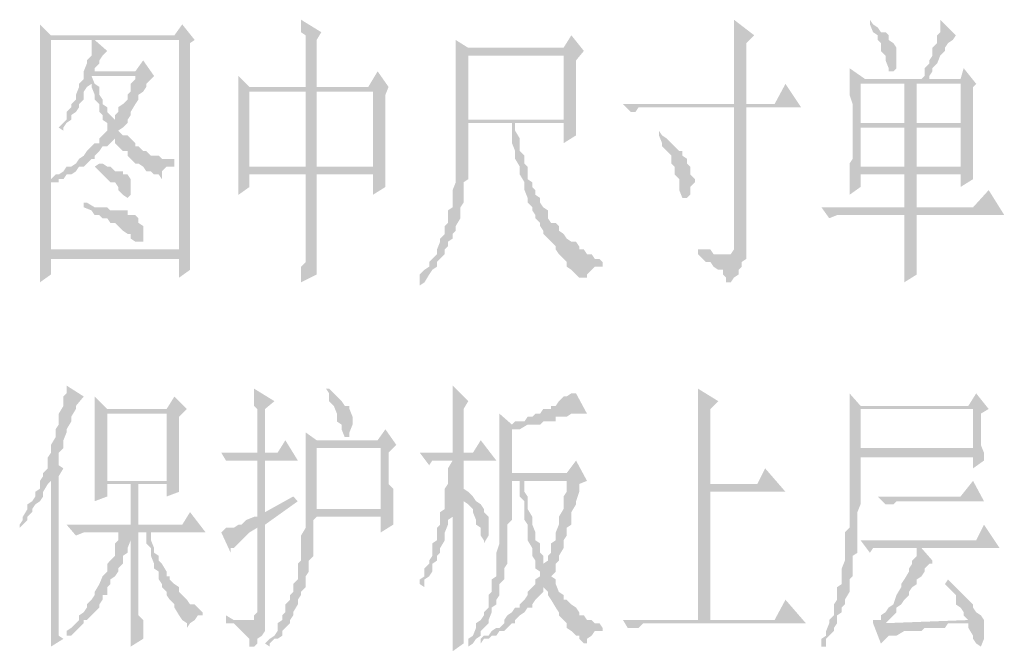
# Model space of a CAD drawing. Extents: x 584802 to 590718, y 3113578 to 3115743.
# Drawn here: x 588909 to 588925, y 3113631 to 3113641 of the extents above; entities that cross this region are included whole.
import ezdxf

# ---------------------------------------------------------------- set-up
doc = ezdxf.new("R2010")
doc.units = 0
doc.header["$LTSCALE"] = 0.5
doc.layers.add('PDF2_几何图形', color=7, linetype='CONTINUOUS')
doc.layers.add('PDF2_实体填充', color=7, linetype='CONTINUOUS')

msp = doc.modelspace()

# ---------------------------------------------------------------- hatches: boundary and pattern name
at = {"layer": 'PDF2_几何图形', "linetype": 'Continuous', "transparency": 33554687}
for points in [[(588909.399, 3113640.657), (588909.399, 3113640.607), (588909.399, 3113640.532), (588909.399, 3113640.407), (588911.625, 3113640.407), (588911.625, 3113637.056), (588909.574, 3113637.056), (588909.399, 3113636.981), (588909.399, 3113636.906), (588909.399, 3113636.781), (588909.399, 3113636.731), (588909.399, 3113636.656), (588909.399, 3113636.531), (588909.574, 3113636.656), (588909.574, 3113636.906), (588911.625, 3113636.906), (588911.8, 3113636.981), (588911.8, 3113637.056), (588911.8, 3113637.181), (588911.8, 3113637.231), (588911.8, 3113637.356), (588911.8, 3113640.357), (588911.875, 3113640.407), (588909.574, 3113640.482)], [(588913.575, 3113640.732), (588913.575, 3113640.657), (588913.575, 3113640.607), (588913.575, 3113640.532), (588913.65, 3113640.482), (588913.65, 3113640.407), (588913.65, 3113640.282), (588913.65, 3113640.232), (588913.65, 3113640.081), (588913.65, 3113640.031), (588913.65, 3113639.906), (588913.65, 3113639.781), (588913.65, 3113639.656), (588913.825, 3113639.656), (588913.825, 3113640.407), (588913.9, 3113640.532)], [(588920.502, 3113640.732), (588920.502, 3113640.732), (588920.502, 3113640.607), (588920.502, 3113640.532), (588920.502, 3113640.407), (588920.502, 3113640.357), (588920.502, 3113640.232), (588920.502, 3113640.157), (588920.502, 3113639.381), (588920.702, 3113639.381), (588920.702, 3113640.357), (588920.827, 3113640.482)], [(588923.803, 3113640.732), (588923.803, 3113640.732), (588923.803, 3113640.657), (588923.803, 3113640.532), (588923.753, 3113640.482), (588923.753, 3113640.357), (588923.678, 3113640.282), (588923.678, 3113640.157), (588923.628, 3113640.081), (588923.628, 3113640.031), (588923.553, 3113639.956), (588923.553, 3113639.831), (588923.503, 3113639.781), (588922.603, 3113639.781), (588923.628, 3113639.781), (588923.628, 3113639.831), (588923.678, 3113639.906), (588923.678, 3113639.956), (588923.753, 3113640.031), (588923.803, 3113640.157), (588923.878, 3113640.232), (588923.878, 3113640.282), (588923.928, 3113640.357), (588924.003, 3113640.407), (588924.053, 3113640.482)], [(588922.678, 3113640.732), (588922.678, 3113640.657), (588922.728, 3113640.532), (588922.803, 3113640.482), (588922.803, 3113640.407), (588922.853, 3113640.357), (588922.853, 3113640.232), (588922.928, 3113640.157), (588922.928, 3113640.081), (588922.978, 3113639.956), (588922.978, 3113639.906), (588923.053, 3113639.906), (588923.103, 3113639.956), (588923.103, 3113640.031), (588923.103, 3113640.157), (588923.103, 3113640.232), (588923.103, 3113640.282), (588923.053, 3113640.357), (588922.978, 3113640.407), (588922.978, 3113640.482), (588922.928, 3113640.532), (588922.853, 3113640.532), (588922.803, 3113640.607), (588922.728, 3113640.657)], [(588909.399, 3113640.407), (588909.399, 3113640.357), (588909.399, 3113640.232), (588909.399, 3113640.157), (588909.399, 3113640.031), (588909.399, 3113639.956), (588909.399, 3113637.306), (588909.399, 3113637.181), (588909.399, 3113637.106), (588909.399, 3113636.981), (588909.574, 3113637.056), (588909.574, 3113638.131), (588909.649, 3113638.131), (588909.699, 3113638.131), (588909.699, 3113638.181), (588909.574, 3113638.181), (588909.574, 3113640.407), (588910.224, 3113640.407), (588910.274, 3113640.407), (588911.625, 3113640.407)], [(588910.274, 3113640.407), (588910.224, 3113640.407), (588910.224, 3113640.357), (588910.224, 3113640.282), (588910.224, 3113640.157), (588910.149, 3113640.081), (588910.149, 3113640.031), (588910.099, 3113639.906), (588910.274, 3113639.906), (588910.274, 3113639.956), (588910.349, 3113640.031), (588910.349, 3113640.081), (588910.4, 3113640.157), (588910.475, 3113640.232)], [(588917.901, 3113640.482), (588917.776, 3113640.282), (588916.251, 3113640.282), (588916.051, 3113640.282), (588916.051, 3113640.157), (588916.051, 3113640.031), (588916.051, 3113639.906), (588916.051, 3113639.781), (588916.051, 3113639.656), (588916.051, 3113639.581), (588916.051, 3113639.456), (588916.051, 3113639.331), (588916.051, 3113639.256), (588916.051, 3113639.131), (588916.051, 3113639.081), (588917.776, 3113639.081), (588917.776, 3113638.756), (588917.976, 3113638.881), (588917.976, 3113639.006), (588917.976, 3113639.131), (588916.251, 3113639.131), (588916.251, 3113640.157), (588917.776, 3113640.157), (588918.101, 3113640.232)], [(588918.101, 3113640.232), (588917.776, 3113640.157), (588917.776, 3113639.131), (588916.251, 3113639.131), (588917.976, 3113639.131), (588917.976, 3113639.206), (588917.976, 3113639.331), (588917.976, 3113639.381), (588917.976, 3113639.456), (588917.976, 3113639.531), (588917.976, 3113639.656), (588917.976, 3113639.706), (588917.976, 3113639.831), (588917.976, 3113639.906), (588917.976, 3113640.031), (588917.976, 3113640.081)], [(588911.05, 3113640.081), (588910.925, 3113639.906), (588910.274, 3113639.906), (588910.099, 3113639.906), (588910.099, 3113639.781), (588910.224, 3113639.706), (588910.224, 3113639.656), (588910.274, 3113639.531), (588910.274, 3113639.456), (588910.349, 3113639.381), (588910.349, 3113639.256), (588910.4, 3113639.206), (588910.4, 3113639.131), (588910.475, 3113639.081), (588910.475, 3113639.006), (588910.475, 3113638.956), (588910.4, 3113638.881), (588910.349, 3113638.831), (588910.6, 3113638.831), (588910.6, 3113638.756), (588910.65, 3113638.706), (588910.725, 3113638.631), (588910.8, 3113638.631), (588910.8, 3113638.556), (588910.85, 3113638.506), (588910.925, 3113638.431), (588910.975, 3113638.431), (588911.05, 3113638.381), (588911.1, 3113638.306), (588911.175, 3113638.306), (588911.225, 3113638.256), (588911.3, 3113638.256), (588911.35, 3113638.181), (588911.35, 3113638.256), (588911.35, 3113638.306), (588911.425, 3113638.381), (588911.475, 3113638.381), (588911.55, 3113638.381), (588911.55, 3113638.506), (588911.475, 3113638.506), (588911.425, 3113638.506), (588911.35, 3113638.506), (588911.3, 3113638.556), (588911.225, 3113638.556), (588911.175, 3113638.556), (588911.1, 3113638.631), (588911.05, 3113638.631), (588910.975, 3113638.706), (588910.925, 3113638.706), (588910.925, 3113638.756), (588910.85, 3113638.831), (588910.8, 3113638.881), (588910.725, 3113638.881), (588910.65, 3113638.956), (588910.725, 3113639.006), (588910.8, 3113639.081), (588910.6, 3113639.131), (588910.525, 3113639.206), (588910.475, 3113639.256), (588910.475, 3113639.331), (588910.4, 3113639.381), (588910.4, 3113639.456), (588910.349, 3113639.531), (588910.349, 3113639.656), (588910.274, 3113639.706), (588910.224, 3113639.831), (588910.925, 3113639.831), (588911.225, 3113639.831)], [(588914.801, 3113639.906), (588914.651, 3113639.656), (588913.825, 3113639.656), (588913.65, 3113639.656), (588912.75, 3113639.656), (588914.976, 3113639.656)], [(588924.178, 3113639.956), (588924.128, 3113639.781), (588923.628, 3113639.781), (588922.352, 3113639.781), (588922.352, 3113639.706), (588922.352, 3113639.581), (588922.352, 3113639.531), (588922.402, 3113639.381), (588922.402, 3113639.331), (588922.402, 3113639.206), (588922.402, 3113639.131), (588922.402, 3113639.081), (588923.428, 3113639.081), (588922.528, 3113639.081), (588922.528, 3113639.706), (588923.228, 3113639.706), (588924.378, 3113639.706)], [(588922.352, 3113639.956), (588922.352, 3113639.906), (588922.352, 3113639.781), (588923.628, 3113639.781), (588922.603, 3113639.781)], [(588910.099, 3113639.781), (588910.024, 3113639.706), (588910.024, 3113639.656), (588909.974, 3113639.531), (588909.974, 3113639.456), (588909.899, 3113639.381), (588909.899, 3113639.331), (588909.824, 3113639.256), (588909.824, 3113639.131), (588909.774, 3113639.081), (588909.699, 3113639.006), (588909.774, 3113638.956), (588909.774, 3113639.006), (588909.824, 3113639.081), (588909.899, 3113639.131), (588909.899, 3113639.206), (588909.974, 3113639.256), (588910.024, 3113639.331), (588910.024, 3113639.381), (588910.099, 3113639.456), (588910.099, 3113639.581), (588910.149, 3113639.656), (588910.224, 3113639.706)], [(588911.225, 3113639.831), (588910.925, 3113639.831), (588910.925, 3113639.781), (588910.85, 3113639.706), (588910.85, 3113639.581), (588910.8, 3113639.531), (588910.8, 3113639.456), (588910.725, 3113639.381), (588910.65, 3113639.331), (588910.65, 3113639.256), (588910.6, 3113639.206), (588910.6, 3113639.131), (588910.8, 3113639.081), (588910.8, 3113639.131), (588910.85, 3113639.206), (588910.85, 3113639.256), (588910.925, 3113639.381), (588910.975, 3113639.456), (588910.975, 3113639.531), (588911.05, 3113639.581), (588911.1, 3113639.656), (588911.1, 3113639.706)], [(588912.575, 3113639.831), (588912.575, 3113639.781), (588912.575, 3113639.706), (588912.575, 3113639.656), (588913.65, 3113639.581), (588914.726, 3113639.581), (588914.726, 3113638.381), (588913.825, 3113638.381), (588913.65, 3113638.381), (588912.75, 3113638.381), (588912.575, 3113638.306), (588912.575, 3113638.181), (588912.575, 3113638.131), (588912.575, 3113638.056), (588912.575, 3113638.006), (588912.575, 3113637.931), (588912.75, 3113638.056), (588912.75, 3113638.256), (588913.65, 3113638.256), (588914.926, 3113638.306), (588914.926, 3113638.381), (588914.926, 3113638.506), (588914.926, 3113639.531), (588914.976, 3113639.656), (588912.75, 3113639.656)], [(588912.575, 3113639.656), (588912.575, 3113639.531), (588912.575, 3113639.456), (588912.575, 3113639.381), (588912.575, 3113639.256), (588912.575, 3113639.131), (588912.575, 3113639.081), (588912.575, 3113638.956), (588912.575, 3113638.831), (588912.575, 3113638.706), (588912.575, 3113638.631), (588912.575, 3113638.506), (588912.575, 3113638.381), (588912.575, 3113638.306), (588912.75, 3113638.381), (588912.75, 3113639.581), (588913.65, 3113639.581)], [(588913.65, 3113639.581), (588913.65, 3113638.381), (588913.825, 3113638.381), (588913.825, 3113639.581), (588914.726, 3113639.581)], [(588921.327, 3113639.706), (588921.152, 3113639.381), (588920.702, 3113639.381), (588920.502, 3113639.381), (588918.727, 3113639.381), (588918.852, 3113639.256), (588918.927, 3113639.256), (588918.977, 3113639.331), (588919.052, 3113639.331), (588919.177, 3113639.331), (588920.502, 3113639.331), (588920.702, 3113639.331), (588921.577, 3113639.331)], [(588924.378, 3113639.706), (588923.228, 3113639.706), (588924.128, 3113639.706), (588924.128, 3113639.081), (588923.428, 3113639.081), (588922.402, 3113639.081), (588922.402, 3113638.956), (588922.402, 3113638.881), (588922.402, 3113638.756), (588922.402, 3113638.706), (588922.402, 3113638.556), (588922.402, 3113638.506), (588922.352, 3113638.431), (588922.352, 3113638.306), (588923.228, 3113638.256), (588924.128, 3113638.256), (588924.128, 3113638.056), (588924.328, 3113638.181), (588924.328, 3113638.256), (588924.328, 3113638.306), (588922.528, 3113638.381), (588922.528, 3113639.006), (588923.228, 3113639.006), (588923.428, 3113639.006), (588924.128, 3113639.006), (588924.328, 3113639.006), (588924.328, 3113639.131), (588924.328, 3113639.206), (588924.328, 3113639.331), (588924.328, 3113639.456), (588924.328, 3113639.656)], [(588923.228, 3113639.706), (588923.228, 3113639.081), (588922.528, 3113639.081), (588923.428, 3113639.081), (588923.428, 3113639.706), (588924.128, 3113639.706)], [(588920.702, 3113639.331), (588920.502, 3113639.331), (588920.502, 3113637.231), (588920.502, 3113637.181), (588920.502, 3113637.056), (588920.452, 3113636.981), (588920.377, 3113636.981), (588919.927, 3113636.981), (588920.002, 3113636.906), (588920.052, 3113636.856), (588920.127, 3113636.856), (588920.177, 3113636.781), (588920.252, 3113636.731), (588920.327, 3113636.731), (588920.327, 3113636.656), (588920.377, 3113636.606), (588920.377, 3113636.531), (588920.452, 3113636.531), (588920.502, 3113636.606), (588920.577, 3113636.656), (588920.577, 3113636.731), (588920.627, 3113636.781), (588920.627, 3113636.856), (588920.702, 3113636.906), (588920.702, 3113636.981)], [(588916.051, 3113639.081), (588916.051, 3113638.956), (588916.051, 3113638.881), (588916.051, 3113638.831), (588916.051, 3113638.756), (588916.051, 3113638.706), (588916.051, 3113638.556), (588916.051, 3113638.506), (588916.051, 3113638.431), (588916.051, 3113638.381), (588916.051, 3113638.306), (588916.051, 3113638.181), (588916.051, 3113638.131), (588916.001, 3113638.006), (588916.001, 3113637.931), (588916.001, 3113637.806), (588916.001, 3113637.731), (588915.926, 3113637.681), (588915.926, 3113637.556), (588915.926, 3113637.481), (588915.876, 3113637.431), (588915.876, 3113637.356), (588915.876, 3113637.306), (588915.801, 3113637.231), (588915.801, 3113637.181), (588915.751, 3113637.056), (588915.751, 3113636.981), (588915.676, 3113636.906), (588915.626, 3113636.856), (588915.626, 3113636.781), (588915.551, 3113636.731), (588915.476, 3113636.656), (588915.476, 3113636.531), (588915.476, 3113636.481), (588915.551, 3113636.531), (588915.626, 3113636.656), (588915.676, 3113636.731), (588915.751, 3113636.781), (588915.751, 3113636.856), (588915.801, 3113636.906), (588915.876, 3113636.981), (588915.876, 3113637.056), (588915.926, 3113637.106), (588915.926, 3113637.181), (588916.001, 3113637.231), (588916.001, 3113637.306), (588916.051, 3113637.356), (588916.051, 3113637.431), (588916.126, 3113637.556), (588916.126, 3113637.606), (588916.126, 3113637.681), (588916.126, 3113637.731), (588916.176, 3113637.806), (588916.176, 3113637.881), (588916.176, 3113637.931), (588916.176, 3113638.056), (588916.176, 3113638.131), (588916.251, 3113638.181), (588916.251, 3113638.306), (588916.251, 3113638.381), (588916.251, 3113638.506), (588916.251, 3113638.631), (588916.251, 3113638.706), (588916.251, 3113638.831), (588916.251, 3113638.956), (588916.251, 3113639.081), (588916.951, 3113639.081), (588917.001, 3113639.081), (588917.776, 3113639.081)], [(588917.001, 3113639.081), (588916.951, 3113639.081), (588916.951, 3113639.006), (588916.951, 3113638.881), (588916.951, 3113638.831), (588916.951, 3113638.756), (588917.001, 3113638.631), (588917.001, 3113638.556), (588917.001, 3113638.506), (588917.076, 3113638.381), (588917.076, 3113638.306), (588917.076, 3113638.256), (588917.151, 3113638.131), (588917.151, 3113638.056), (588917.151, 3113638.006), (588917.201, 3113637.881), (588917.201, 3113637.806), (588917.276, 3113637.731), (588917.276, 3113637.681), (588917.326, 3113637.606), (588917.326, 3113637.556), (588917.401, 3113637.481), (588917.401, 3113637.431), (588917.451, 3113637.356), (588917.451, 3113637.306), (588917.526, 3113637.231), (588917.576, 3113637.181), (588917.651, 3113637.106), (588917.651, 3113637.056), (588917.701, 3113636.981), (588917.776, 3113636.906), (588917.826, 3113636.856), (588917.826, 3113636.781), (588917.901, 3113636.731), (588917.976, 3113636.656), (588918.026, 3113636.606), (588918.101, 3113636.606), (588918.151, 3113636.606), (588918.151, 3113636.656), (588918.226, 3113636.731), (588918.276, 3113636.781), (588918.351, 3113636.781), (588918.401, 3113636.781), (588918.401, 3113636.856), (588918.351, 3113636.906), (588918.276, 3113636.906), (588918.226, 3113636.981), (588918.151, 3113636.981), (588918.101, 3113637.056), (588918.026, 3113637.056), (588918.026, 3113637.106), (588917.976, 3113637.181), (588917.901, 3113637.181), (588917.826, 3113637.231), (588917.776, 3113637.306), (588917.701, 3113637.356), (588917.701, 3113637.431), (588917.651, 3113637.481), (588917.576, 3113637.481), (588917.526, 3113637.556), (588917.526, 3113637.606), (588917.526, 3113637.681), (588917.451, 3113637.731), (588917.401, 3113637.806), (588917.401, 3113637.881), (588917.326, 3113637.931), (588917.326, 3113638.006), (588917.276, 3113638.056), (588917.276, 3113638.131), (588917.201, 3113638.181), (588917.201, 3113638.306), (588917.201, 3113638.381), (588917.151, 3113638.431), (588917.151, 3113638.556), (588917.076, 3113638.631), (588917.076, 3113638.756), (588917.076, 3113638.831), (588917.001, 3113638.956)], [(588919.302, 3113638.956), (588919.302, 3113638.956), (588919.302, 3113638.881), (588919.352, 3113638.756), (588919.352, 3113638.706), (588919.427, 3113638.631), (588919.502, 3113638.556), (588919.502, 3113638.506), (588919.502, 3113638.431), (588919.552, 3113638.381), (588919.552, 3113638.256), (588919.627, 3113638.181), (588919.627, 3113638.131), (588919.627, 3113638.006), (588919.677, 3113637.881), (588919.752, 3113637.881), (588919.802, 3113637.931), (588919.802, 3113638.056), (588919.877, 3113638.131), (588919.877, 3113638.181), (588919.802, 3113638.256), (588919.802, 3113638.381), (588919.752, 3113638.431), (588919.752, 3113638.506), (588919.677, 3113638.556), (588919.677, 3113638.631), (588919.627, 3113638.631), (588919.552, 3113638.706), (588919.502, 3113638.756), (588919.427, 3113638.831), (588919.352, 3113638.881)], [(588924.328, 3113639.006), (588924.128, 3113639.006), (588924.128, 3113638.381), (588923.428, 3113638.381), (588923.228, 3113638.381), (588922.528, 3113638.381), (588924.328, 3113638.306), (588924.328, 3113638.381), (588924.328, 3113638.431), (588924.328, 3113638.506), (588924.328, 3113638.631), (588924.328, 3113638.706), (588924.328, 3113638.831), (588924.328, 3113638.881)], [(588910.349, 3113638.831), (588910.349, 3113638.756), (588910.274, 3113638.756), (588910.224, 3113638.706), (588910.149, 3113638.631), (588910.099, 3113638.556), (588910.024, 3113638.506), (588909.974, 3113638.431), (588909.899, 3113638.381), (588909.824, 3113638.381), (588909.774, 3113638.306), (588909.699, 3113638.256), (588909.649, 3113638.256), (588909.574, 3113638.181), (588909.699, 3113638.181), (588909.774, 3113638.181), (588909.824, 3113638.256), (588909.899, 3113638.256), (588909.974, 3113638.306), (588910.024, 3113638.381), (588910.099, 3113638.381), (588910.149, 3113638.431), (588910.224, 3113638.506), (588910.274, 3113638.506), (588910.274, 3113638.556), (588910.349, 3113638.631), (588910.4, 3113638.706), (588910.475, 3113638.706), (588910.525, 3113638.756), (588910.6, 3113638.831)], [(588910.349, 3113638.431), (588910.274, 3113638.381), (588910.349, 3113638.306), (588910.4, 3113638.256), (588910.475, 3113638.181), (588910.525, 3113638.131), (588910.6, 3113638.131), (588910.65, 3113638.056), (588910.65, 3113638.006), (588910.725, 3113637.931), (588910.8, 3113637.881), (588910.85, 3113637.931), (588910.85, 3113638.056), (588910.85, 3113638.131), (588910.85, 3113638.181), (588910.8, 3113638.256), (588910.725, 3113638.256), (588910.725, 3113638.306), (588910.65, 3113638.306), (588910.6, 3113638.306), (588910.525, 3113638.381), (588910.475, 3113638.381), (588910.4, 3113638.431)], [(588914.926, 3113638.306), (588913.65, 3113638.256), (588914.726, 3113638.256), (588914.726, 3113637.931), (588914.926, 3113638.056), (588914.926, 3113638.131), (588914.926, 3113638.181)], [(588922.352, 3113638.306), (588922.352, 3113638.256), (588922.352, 3113638.131), (588922.352, 3113638.056), (588922.352, 3113637.931), (588922.528, 3113638.056), (588922.528, 3113638.256), (588923.228, 3113638.256)], [(588913.65, 3113638.256), (588913.65, 3113638.256), (588913.65, 3113638.131), (588913.65, 3113638.006), (588913.65, 3113637.881), (588913.65, 3113637.731), (588913.65, 3113637.606), (588913.65, 3113637.481), (588913.65, 3113637.431), (588913.65, 3113637.306), (588913.65, 3113637.231), (588913.65, 3113637.106), (588913.65, 3113637.056), (588913.65, 3113636.981), (588913.65, 3113636.856), (588913.575, 3113636.781), (588913.575, 3113636.731), (588913.575, 3113636.656), (588913.575, 3113636.606), (588913.575, 3113636.531), (588913.825, 3113636.656), (588913.825, 3113636.731), (588913.825, 3113636.781), (588913.825, 3113636.856), (588913.825, 3113636.906), (588913.825, 3113636.981), (588913.825, 3113637.106), (588913.825, 3113637.181), (588913.825, 3113637.231), (588913.825, 3113637.356), (588913.825, 3113637.481), (588913.825, 3113637.606), (588913.825, 3113637.731), (588913.825, 3113637.881), (588913.825, 3113638.006), (588913.825, 3113638.131), (588913.825, 3113638.256), (588914.726, 3113638.256)], [(588923.228, 3113638.256), (588923.228, 3113637.731), (588923.428, 3113637.731), (588923.428, 3113638.256), (588924.128, 3113638.256)], [(588924.578, 3113638.006), (588924.328, 3113637.731), (588923.428, 3113637.731), (588923.228, 3113637.731), (588921.902, 3113637.731), (588922.027, 3113637.556), (588922.152, 3113637.606), (588923.228, 3113637.606), (588923.428, 3113637.606), (588924.828, 3113637.606)], [(588910.099, 3113637.806), (588910.099, 3113637.731), (588910.224, 3113637.681), (588910.274, 3113637.606), (588910.349, 3113637.606), (588910.4, 3113637.556), (588910.475, 3113637.556), (588910.525, 3113637.481), (588910.6, 3113637.481), (588910.65, 3113637.431), (588910.725, 3113637.356), (588910.8, 3113637.306), (588910.85, 3113637.306), (588910.85, 3113637.231), (588910.925, 3113637.181), (588910.975, 3113637.181), (588911.05, 3113637.181), (588911.05, 3113637.231), (588911.05, 3113637.356), (588911.05, 3113637.431), (588910.975, 3113637.481), (588910.975, 3113637.556), (588910.925, 3113637.606), (588910.85, 3113637.606), (588910.8, 3113637.606), (588910.8, 3113637.681), (588910.725, 3113637.681), (588910.65, 3113637.681), (588910.6, 3113637.681), (588910.525, 3113637.681), (588910.475, 3113637.731), (588910.4, 3113637.731), (588910.349, 3113637.731), (588910.274, 3113637.731), (588910.149, 3113637.806)], [(588923.428, 3113637.606), (588923.228, 3113637.606), (588923.228, 3113637.556), (588923.228, 3113637.481), (588923.228, 3113637.356), (588923.228, 3113637.306), (588923.228, 3113637.231), (588923.228, 3113637.106), (588923.228, 3113637.056), (588923.228, 3113636.906), (588923.228, 3113636.856), (588923.228, 3113636.731), (588923.228, 3113636.606), (588923.228, 3113636.531), (588923.428, 3113636.656), (588923.428, 3113636.731), (588923.428, 3113636.781), (588923.428, 3113636.856), (588923.428, 3113636.906), (588923.428, 3113637.056), (588923.428, 3113637.106), (588923.428, 3113637.231), (588923.428, 3113637.356), (588923.428, 3113637.481)], [(588919.927, 3113637.056), (588919.927, 3113636.981), (588920.377, 3113636.981), (588920.327, 3113636.981), (588920.252, 3113636.981), (588920.177, 3113636.981), (588920.127, 3113637.056), (588920.002, 3113637.056)], [(588911.8, 3113636.981), (588911.625, 3113636.906), (588911.625, 3113636.606), (588911.8, 3113636.731), (588911.8, 3113636.781), (588911.8, 3113636.906)], [(588909.824, 3113634.88), (588909.824, 3113634.88), (588909.824, 3113634.83), (588909.824, 3113634.755), (588909.774, 3113634.705), (588909.774, 3113634.63), (588909.774, 3113634.555), (588909.699, 3113634.43), (588909.699, 3113634.38), (588909.699, 3113634.255), (588909.649, 3113634.18), (588909.649, 3113634.055), (588909.574, 3113633.93), (588909.574, 3113633.805), (588909.524, 3113633.73), (588909.524, 3113633.68), (588909.524, 3113633.555), (588909.449, 3113633.48), (588909.449, 3113633.43), (588909.574, 3113633.355), (588909.574, 3113631.779), (588909.574, 3113631.704), (588909.574, 3113631.654), (588909.574, 3113631.579), (588909.574, 3113631.529), (588909.574, 3113631.379), (588909.574, 3113631.329), (588909.574, 3113631.204), (588909.574, 3113631.129), (588909.574, 3113631.004), (588909.574, 3113630.954), (588909.574, 3113630.829), (588909.574, 3113630.704), (588909.774, 3113630.829), (588909.699, 3113630.879), (588909.699, 3113630.954), (588909.699, 3113631.004), (588909.699, 3113631.129), (588909.699, 3113631.204), (588909.699, 3113631.254), (588909.699, 3113631.379), (588909.699, 3113631.529), (588909.699, 3113631.654), (588909.699, 3113631.779), (588909.699, 3113633.43), (588909.774, 3113633.555), (588909.699, 3113633.605), (588909.699, 3113633.68), (588909.699, 3113633.73), (588909.699, 3113633.805), (588909.774, 3113633.88), (588909.774, 3113633.93), (588909.774, 3113634.005), (588909.824, 3113634.13), (588909.824, 3113634.18), (588909.899, 3113634.305), (588909.899, 3113634.38), (588909.974, 3113634.505), (588909.974, 3113634.555), (588910.099, 3113634.705)], [(588912.825, 3113634.83), (588912.825, 3113634.83), (588912.825, 3113634.755), (588912.825, 3113634.63), (588912.825, 3113634.555), (588912.875, 3113634.505), (588912.875, 3113634.38), (588912.875, 3113634.305), (588912.875, 3113634.18), (588912.875, 3113634.13), (588912.875, 3113634.005), (588912.875, 3113633.93), (588912.875, 3113633.805), (588913, 3113633.805), (588913, 3113634.505), (588913.15, 3113634.63)], [(588914.025, 3113634.83), (588913.975, 3113634.83), (588914.025, 3113634.755), (588914.025, 3113634.63), (588914.1, 3113634.555), (588914.15, 3113634.43), (588914.15, 3113634.38), (588914.15, 3113634.305), (588914.225, 3113634.255), (588914.225, 3113634.18), (588914.275, 3113634.055), (588914.35, 3113634.055), (588914.35, 3113634.13), (588914.4, 3113634.255), (588914.4, 3113634.305), (588914.4, 3113634.38), (588914.35, 3113634.505), (588914.35, 3113634.555), (588914.275, 3113634.555), (588914.225, 3113634.63), (588914.15, 3113634.705), (588914.1, 3113634.755)], [(588916.001, 3113634.88), (588916.001, 3113634.83), (588916.001, 3113634.705), (588916.001, 3113634.63), (588916.001, 3113634.555), (588916.001, 3113634.505), (588916.001, 3113634.38), (588916.001, 3113634.305), (588916.001, 3113634.18), (588916.001, 3113634.13), (588916.001, 3113634.005), (588916.001, 3113633.88), (588916.001, 3113633.805), (588916.176, 3113633.805), (588916.176, 3113634.505), (588916.251, 3113634.63)], [(588919.927, 3113634.83), (588919.927, 3113634.83), (588919.927, 3113634.705), (588919.927, 3113634.63), (588919.927, 3113634.505), (588919.927, 3113634.43), (588919.927, 3113634.305), (588919.927, 3113634.255), (588919.927, 3113634.18), (588919.927, 3113631.129), (588920.127, 3113631.129), (588920.127, 3113633.18), (588921.327, 3113633.18), (588920.127, 3113633.305), (588920.127, 3113634.505), (588920.252, 3113634.63)], [(588910.274, 3113634.705), (588910.274, 3113634.63), (588910.274, 3113634.555), (588910.274, 3113634.43), (588911.425, 3113634.43), (588911.425, 3113633.355), (588910.475, 3113633.355), (588910.274, 3113633.355), (588910.274, 3113633.305), (588910.85, 3113633.305), (588911.425, 3113633.305), (588911.425, 3113633.105), (588911.625, 3113633.18), (588911.625, 3113633.23), (588911.625, 3113633.305), (588911.625, 3113633.355), (588911.625, 3113633.43), (588911.625, 3113633.48), (588911.625, 3113633.555), (588911.625, 3113633.68), (588911.625, 3113633.73), (588911.625, 3113633.88), (588911.625, 3113634.005), (588911.625, 3113634.055), (588911.625, 3113634.255), (588911.625, 3113634.38), (588911.75, 3113634.505), (588910.475, 3113634.505)], [(588917.976, 3113634.755), (588917.901, 3113634.755), (588917.826, 3113634.705), (588917.776, 3113634.705), (588917.701, 3113634.63), (588917.651, 3113634.555), (588917.576, 3113634.555), (588917.576, 3113634.505), (588917.526, 3113634.505), (588917.451, 3113634.505), (588917.401, 3113634.43), (588917.326, 3113634.43), (588917.276, 3113634.38), (588917.201, 3113634.38), (588917.151, 3113634.305), (588917.001, 3113634.305), (588916.951, 3113634.255), (588917.326, 3113634.255), (588917.401, 3113634.255), (588917.451, 3113634.305), (588917.526, 3113634.305), (588917.576, 3113634.305), (588917.651, 3113634.305), (588917.651, 3113634.38), (588917.701, 3113634.38), (588917.776, 3113634.38), (588917.826, 3113634.38), (588917.901, 3113634.43), (588917.976, 3113634.43), (588918.026, 3113634.43), (588918.101, 3113634.43), (588918.151, 3113634.43)], [(588924.378, 3113634.755), (588924.253, 3113634.555), (588922.528, 3113634.555), (588922.352, 3113634.555), (588922.352, 3113634.505), (588922.352, 3113634.38), (588922.352, 3113634.305), (588922.352, 3113634.18), (588922.352, 3113634.13), (588922.352, 3113634.005), (588922.352, 3113633.93), (588922.352, 3113633.805), (588922.528, 3113633.88), (588922.528, 3113634.505), (588924.328, 3113634.505), (588924.578, 3113634.505)], [(588910.274, 3113634.43), (588910.274, 3113634.38), (588910.274, 3113634.255), (588910.274, 3113634.18), (588910.274, 3113634.13), (588910.274, 3113634.005), (588910.274, 3113633.93), (588910.274, 3113633.805), (588910.274, 3113633.73), (588910.274, 3113633.68), (588910.274, 3113633.555), (588910.274, 3113633.48), (588910.274, 3113633.355), (588910.475, 3113633.355), (588910.475, 3113634.43), (588911.425, 3113634.43)], [(588916.751, 3113634.43), (588916.751, 3113634.38), (588916.751, 3113634.305), (588916.751, 3113634.18), (588916.751, 3113634.13), (588916.751, 3113634.055), (588916.751, 3113633.93), (588916.751, 3113633.88), (588916.751, 3113633.73), (588916.751, 3113633.68), (588916.751, 3113633.555), (588916.751, 3113633.48), (588916.751, 3113633.355), (588916.951, 3113633.48), (588916.951, 3113634.18), (588917.001, 3113634.18), (588917.076, 3113634.18), (588917.201, 3113634.255), (588917.276, 3113634.255), (588917.326, 3113634.255), (588916.951, 3113634.255)], [(588924.578, 3113634.505), (588924.328, 3113634.505), (588924.328, 3113633.88), (588922.528, 3113633.88), (588922.352, 3113633.805), (588922.352, 3113633.73), (588922.352, 3113633.68), (588922.352, 3113633.555), (588922.352, 3113633.48), (588922.352, 3113633.355), (588922.352, 3113633.305), (588922.352, 3113633.18), (588922.352, 3113633.105), (588922.352, 3113632.98), (588922.352, 3113632.905), (588922.352, 3113632.855), (588922.352, 3113632.78), (588922.352, 3113632.73), (588922.352, 3113632.605), (588922.277, 3113632.53), (588922.277, 3113632.405), (588922.277, 3113632.355), (588922.277, 3113632.28), (588922.277, 3113632.155), (588922.277, 3113632.08), (588922.227, 3113631.954), (588922.227, 3113631.904), (588922.227, 3113631.779), (588922.227, 3113631.704), (588922.152, 3113631.654), (588922.152, 3113631.529), (588922.152, 3113631.454), (588922.102, 3113631.379), (588922.102, 3113631.254), (588922.102, 3113631.204), (588922.027, 3113631.129), (588922.027, 3113631.079), (588921.977, 3113630.954), (588921.977, 3113630.879), (588921.902, 3113630.829), (588921.902, 3113630.754), (588921.902, 3113630.704), (588921.977, 3113630.704), (588921.977, 3113630.829), (588922.027, 3113630.879), (588922.102, 3113630.954), (588922.102, 3113631.004), (588922.152, 3113631.079), (588922.152, 3113631.204), (588922.227, 3113631.254), (588922.227, 3113631.329), (588922.277, 3113631.379), (588922.277, 3113631.454), (588922.352, 3113631.579), (588922.352, 3113631.654), (588922.352, 3113631.704), (588922.352, 3113631.779), (588922.402, 3113631.829), (588922.402, 3113631.954), (588922.402, 3113632.029), (588922.402, 3113632.155), (588922.478, 3113632.205), (588922.478, 3113632.28), (588922.478, 3113632.405), (588922.478, 3113632.48), (588922.478, 3113632.605), (588922.478, 3113632.655), (588922.478, 3113632.78), (588922.478, 3113632.855), (588922.528, 3113632.98), (588922.528, 3113633.03), (588922.528, 3113633.105), (588922.528, 3113633.23), (588922.528, 3113633.305), (588922.528, 3113633.43), (588922.528, 3113633.48), (588922.528, 3113633.605), (588922.528, 3113633.68), (588922.528, 3113633.73), (588924.328, 3113633.73), (588924.503, 3113633.805), (588924.453, 3113633.93), (588924.453, 3113634.005), (588924.453, 3113634.055), (588924.453, 3113634.13), (588924.453, 3113634.255), (588924.453, 3113634.305), (588924.453, 3113634.43)], [(588914.926, 3113634.18), (588914.801, 3113634.005), (588913.825, 3113634.005), (588913.65, 3113633.93), (588913.65, 3113633.88), (588913.65, 3113633.73), (588913.65, 3113633.68), (588913.65, 3113633.555), (588913.65, 3113633.48), (588913.65, 3113633.43), (588913.65, 3113633.305), (588913.65, 3113633.23), (588913.65, 3113633.105), (588913.65, 3113633.03), (588913.65, 3113632.98), (588913.65, 3113632.855), (588913.825, 3113632.905), (588913.825, 3113633.88), (588914.851, 3113633.88), (588915.101, 3113633.93)], [(588913.325, 3113634.005), (588913.2, 3113633.805), (588913, 3113633.805), (588912.875, 3113633.805), (588912.3, 3113633.805), (588912.375, 3113633.68), (588912.575, 3113633.68), (588912.875, 3113633.68), (588913, 3113633.68), (588913.525, 3113633.68)], [(588915.101, 3113633.93), (588914.851, 3113633.88), (588914.851, 3113632.905), (588913.825, 3113632.905), (588913.65, 3113632.855), (588914.851, 3113632.78), (588914.851, 3113632.53), (588915.051, 3113632.655), (588915.051, 3113632.73), (588915.051, 3113632.78), (588915.051, 3113632.855), (588915.051, 3113632.905), (588915.051, 3113633.03), (588915.051, 3113633.105), (588915.051, 3113633.23), (588914.976, 3113633.305), (588914.976, 3113633.43), (588914.976, 3113633.555), (588914.976, 3113633.68), (588914.976, 3113633.805)], [(588916.451, 3113634.005), (588916.326, 3113633.805), (588916.176, 3113633.805), (588916.001, 3113633.805), (588915.476, 3113633.805), (588915.626, 3113633.605), (588915.676, 3113633.68), (588916.001, 3113633.68), (588916.176, 3113633.68), (588916.701, 3113633.68)], [(588924.503, 3113633.805), (588924.328, 3113633.73), (588924.328, 3113633.555), (588924.503, 3113633.68), (588924.503, 3113633.73)], [(588916.176, 3113633.68), (588916.001, 3113633.68), (588915.926, 3113633.555), (588915.926, 3113633.48), (588915.926, 3113633.355), (588915.926, 3113633.305), (588915.876, 3113633.23), (588915.876, 3113633.105), (588916.176, 3113633.105), (588916.176, 3113633.03), (588916.251, 3113632.98), (588916.326, 3113632.905), (588916.326, 3113632.855), (588916.376, 3113632.73), (588916.376, 3113632.655), (588916.451, 3113632.605), (588916.451, 3113632.53), (588916.451, 3113632.48), (588916.501, 3113632.405), (588916.501, 3113632.355), (588916.576, 3113632.48), (588916.576, 3113632.605), (588916.576, 3113632.655), (588916.576, 3113632.73), (588916.576, 3113632.78), (588916.501, 3113632.855), (588916.501, 3113632.905), (588916.451, 3113632.98), (588916.376, 3113633.03), (588916.326, 3113633.105), (588916.251, 3113633.18), (588916.176, 3113633.23)], [(588917.976, 3113633.68), (588917.826, 3113633.48), (588916.951, 3113633.48), (588916.751, 3113633.355), (588916.751, 3113633.305), (588916.751, 3113633.23), (588916.751, 3113633.105), (588916.751, 3113633.03), (588916.751, 3113632.98), (588916.751, 3113632.855), (588916.751, 3113632.78), (588916.751, 3113632.655), (588916.751, 3113632.605), (588916.751, 3113632.53), (588916.751, 3113632.405), (588916.751, 3113632.355), (588916.701, 3113632.205), (588916.701, 3113632.155), (588916.701, 3113632.08), (588916.701, 3113631.954), (588916.701, 3113631.904), (588916.701, 3113631.829), (588916.626, 3113631.779), (588916.626, 3113631.654), (588916.626, 3113631.579), (588916.576, 3113631.529), (588916.576, 3113631.454), (588916.576, 3113631.329), (588916.501, 3113631.254), (588916.501, 3113631.204), (588916.451, 3113631.129), (588916.376, 3113631.079), (588916.376, 3113631.004), (588916.326, 3113630.879), (588916.251, 3113630.829), (588916.251, 3113630.754), (588916.251, 3113630.704), (588916.326, 3113630.754), (588916.376, 3113630.829), (588916.451, 3113630.879), (588916.451, 3113630.954), (588916.501, 3113631.004), (588916.576, 3113631.079), (588916.576, 3113631.129), (588916.626, 3113631.254), (588916.626, 3113631.329), (588916.701, 3113631.379), (588916.701, 3113631.454), (588916.751, 3113631.529), (588916.751, 3113631.654), (588916.751, 3113631.704), (588916.826, 3113631.779), (588916.826, 3113631.904), (588916.826, 3113631.954), (588916.876, 3113632.029), (588916.876, 3113632.155), (588916.876, 3113632.205), (588916.876, 3113632.355), (588916.876, 3113632.405), (588916.876, 3113632.48), (588916.876, 3113632.53), (588916.876, 3113632.655), (588916.951, 3113632.73), (588916.951, 3113632.855), (588916.951, 3113632.905), (588916.951, 3113633.03), (588916.951, 3113633.105), (588916.951, 3113633.18), (588916.951, 3113633.305), (588916.951, 3113633.355), (588917.076, 3113633.355), (588917.151, 3113633.355), (588917.826, 3113633.355), (588918.151, 3113633.355)], [(588909.449, 3113633.43), (588909.399, 3113633.355), (588909.399, 3113633.23), (588909.324, 3113633.18), (588909.324, 3113633.105), (588909.274, 3113633.03), (588909.199, 3113632.98), (588909.199, 3113632.905), (588909.124, 3113632.78), (588909.124, 3113632.73), (588909.074, 3113632.655), (588909.074, 3113632.605), (588909.124, 3113632.655), (588909.199, 3113632.73), (588909.199, 3113632.78), (588909.274, 3113632.855), (588909.274, 3113632.905), (588909.324, 3113632.98), (588909.399, 3113633.03), (588909.449, 3113633.105), (588909.449, 3113633.18), (588909.524, 3113633.305), (588909.574, 3113633.355)], [(588910.274, 3113633.305), (588910.274, 3113633.23), (588910.274, 3113633.105), (588910.274, 3113633.03), (588910.475, 3113633.105), (588910.475, 3113633.305), (588910.85, 3113633.305)], [(588910.85, 3113633.305), (588910.85, 3113632.655), (588910.975, 3113632.655), (588910.975, 3113633.305), (588911.425, 3113633.305)], [(588918.151, 3113633.355), (588917.826, 3113633.355), (588917.826, 3113633.305), (588917.826, 3113633.18), (588917.776, 3113633.105), (588917.776, 3113632.98), (588917.776, 3113632.905), (588917.701, 3113632.78), (588917.701, 3113632.73), (588917.701, 3113632.655), (588917.651, 3113632.53), (588917.651, 3113632.48), (588917.651, 3113632.405), (588917.576, 3113632.355), (588917.576, 3113632.205), (588917.526, 3113632.155), (588917.526, 3113632.08), (588917.451, 3113632.029), (588917.326, 3113631.954), (588917.401, 3113631.904), (588917.401, 3113631.829), (588917.326, 3113631.779), (588917.326, 3113631.704), (588917.276, 3113631.654), (588917.201, 3113631.579), (588917.201, 3113631.529), (588917.151, 3113631.454), (588917.076, 3113631.379), (588917.076, 3113631.329), (588917.001, 3113631.329), (588916.951, 3113631.254), (588916.876, 3113631.204), (588916.826, 3113631.129), (588916.826, 3113631.079), (588916.751, 3113631.004), (588916.701, 3113631.004), (588916.626, 3113630.954), (588916.576, 3113630.879), (588916.501, 3113630.879), (588916.451, 3113630.829), (588916.451, 3113630.754), (588916.501, 3113630.829), (588916.576, 3113630.829), (588916.626, 3113630.879), (588916.701, 3113630.879), (588916.751, 3113630.954), (588916.826, 3113630.954), (588916.876, 3113631.004), (588916.951, 3113631.079), (588917.001, 3113631.079), (588917.001, 3113631.129), (588917.076, 3113631.204), (588917.151, 3113631.254), (588917.201, 3113631.329), (588917.276, 3113631.329), (588917.276, 3113631.379), (588917.326, 3113631.454), (588917.401, 3113631.529), (588917.451, 3113631.579), (588917.451, 3113631.654), (588917.651, 3113631.704), (588917.651, 3113631.779), (588917.576, 3113631.829), (588917.651, 3113631.904), (588917.651, 3113631.954), (588917.651, 3113632.029), (588917.701, 3113632.08), (588917.701, 3113632.155), (588917.776, 3113632.28), (588917.776, 3113632.355), (588917.776, 3113632.405), (588917.826, 3113632.48), (588917.826, 3113632.605), (588917.901, 3113632.655), (588917.901, 3113632.78), (588917.901, 3113632.855), (588917.976, 3113632.98), (588917.976, 3113633.03), (588918.026, 3113633.18), (588918.026, 3113633.305)], [(588917.151, 3113633.355), (588917.076, 3113633.355), (588917.076, 3113633.305), (588917.076, 3113633.23), (588917.076, 3113633.105), (588917.151, 3113633.03), (588917.151, 3113632.905), (588917.151, 3113632.855), (588917.151, 3113632.73), (588917.201, 3113632.655), (588917.201, 3113632.53), (588917.201, 3113632.48), (588917.201, 3113632.405), (588917.276, 3113632.28), (588917.276, 3113632.205), (588917.276, 3113632.155), (588917.326, 3113632.08), (588917.326, 3113631.954), (588917.451, 3113632.029), (588917.451, 3113632.08), (588917.451, 3113632.155), (588917.401, 3113632.205), (588917.401, 3113632.355), (588917.326, 3113632.405), (588917.326, 3113632.48), (588917.326, 3113632.53), (588917.276, 3113632.655), (588917.276, 3113632.73), (588917.276, 3113632.78), (588917.201, 3113632.905), (588917.201, 3113632.98), (588917.201, 3113633.105), (588917.151, 3113633.18), (588917.151, 3113633.305)], [(588924.328, 3113633.355), (588924.128, 3113633.105), (588922.803, 3113633.105), (588922.928, 3113632.98), (588922.978, 3113632.98), (588923.053, 3113632.98), (588923.103, 3113633.03), (588923.228, 3113633.03), (588924.503, 3113633.03)], [(588913.45, 3113633.105), (588913, 3113632.855), (588912.875, 3113632.78), (588912.825, 3113632.78), (588912.7, 3113632.73), (588912.625, 3113632.655), (588912.575, 3113632.655), (588912.5, 3113632.605), (588912.875, 3113632.605), (588912.875, 3113631.329), (588912.875, 3113631.254), (588912.825, 3113631.204), (588912.825, 3113631.129), (588912.75, 3113631.129), (588912.375, 3113631.079), (588912.5, 3113631.079), (588912.575, 3113631.004), (588912.625, 3113630.954), (588912.7, 3113630.879), (588912.75, 3113630.829), (588912.75, 3113630.754), (588912.75, 3113630.704), (588912.825, 3113630.704), (588912.875, 3113630.754), (588912.875, 3113630.829), (588912.95, 3113630.879), (588913, 3113630.954), (588913, 3113631.004), (588913, 3113631.079), (588913, 3113631.204), (588913, 3113632.655), (588913.525, 3113633.03)], [(588915.876, 3113633.105), (588915.876, 3113633.03), (588915.876, 3113632.905), (588916.001, 3113632.905), (588916.001, 3113632.855), (588916.001, 3113632.73), (588916.001, 3113632.605), (588916.001, 3113632.48), (588916.001, 3113632.405), (588916.001, 3113632.28), (588916.001, 3113632.155), (588916.001, 3113632.08), (588916.001, 3113631.954), (588916.001, 3113631.904), (588916.001, 3113631.779), (588916.001, 3113631.704), (588916.001, 3113631.579), (588916.001, 3113631.529), (588916.001, 3113631.379), (588916.001, 3113631.329), (588916.001, 3113631.254), (588916.001, 3113631.129), (588916.001, 3113631.079), (588916.001, 3113631.004), (588916.001, 3113630.954), (588916.001, 3113630.879), (588916.001, 3113630.829), (588916.001, 3113630.704), (588916.001, 3113630.629), (588916.176, 3113630.754), (588916.176, 3113630.829), (588916.176, 3113630.879), (588916.176, 3113630.954), (588916.176, 3113631.004), (588916.176, 3113631.079), (588916.176, 3113631.129), (588916.176, 3113631.204), (588916.176, 3113631.254), (588916.176, 3113631.329), (588916.176, 3113631.454), (588916.176, 3113631.529), (588916.176, 3113631.654), (588916.176, 3113631.704), (588916.176, 3113631.829), (588916.176, 3113631.904), (588916.176, 3113632.029), (588916.176, 3113632.155), (588916.176, 3113632.28), (588916.176, 3113632.405), (588916.176, 3113632.53), (588916.176, 3113632.655), (588916.176, 3113632.78), (588916.176, 3113632.98), (588916.176, 3113633.105)], [(588911.8, 3113632.855), (588911.675, 3113632.655), (588910.975, 3113632.655), (588910.85, 3113632.655), (588909.824, 3113632.655), (588909.974, 3113632.48), (588910.099, 3113632.53), (588910.65, 3113632.53), (588911.175, 3113632.53), (588912.05, 3113632.53)], [(588913.65, 3113632.855), (588913.65, 3113632.73), (588913.65, 3113632.655), (588913.65, 3113632.605), (588913.575, 3113632.48), (588913.575, 3113632.405), (588913.575, 3113632.28), (588913.575, 3113632.205), (588913.575, 3113632.08), (588913.525, 3113632.029), (588913.525, 3113631.954), (588913.525, 3113631.829), (588913.525, 3113631.779), (588913.45, 3113631.704), (588913.45, 3113631.654), (588913.45, 3113631.579), (588913.4, 3113631.529), (588913.4, 3113631.454), (588913.325, 3113631.379), (588913.325, 3113631.254), (588913.275, 3113631.204), (588913.275, 3113631.129), (588913.2, 3113631.079), (588913.2, 3113630.954), (588913.15, 3113630.879), (588913.075, 3113630.829), (588913, 3113630.754), (588913.075, 3113630.704), (588913.075, 3113630.754), (588913.15, 3113630.829), (588913.2, 3113630.829), (588913.275, 3113630.879), (588913.275, 3113630.954), (588913.325, 3113631.004), (588913.4, 3113631.079), (588913.4, 3113631.129), (588913.45, 3113631.204), (588913.45, 3113631.254), (588913.525, 3113631.379), (588913.525, 3113631.454), (588913.575, 3113631.529), (588913.575, 3113631.579), (588913.65, 3113631.654), (588913.65, 3113631.704), (588913.65, 3113631.829), (588913.7, 3113631.904), (588913.7, 3113631.954), (588913.7, 3113632.08), (588913.775, 3113632.155), (588913.775, 3113632.205), (588913.775, 3113632.355), (588913.775, 3113632.405), (588913.775, 3113632.53), (588913.775, 3113632.605), (588913.775, 3113632.73), (588913.825, 3113632.78), (588914.851, 3113632.78)], [(588915.876, 3113632.905), (588915.801, 3113632.855), (588915.801, 3113632.78), (588915.801, 3113632.655), (588915.751, 3113632.605), (588915.751, 3113632.48), (588915.751, 3113632.405), (588915.676, 3113632.355), (588915.676, 3113632.28), (588915.676, 3113632.155), (588915.626, 3113632.08), (588915.626, 3113632.029), (588915.551, 3113631.954), (588915.551, 3113631.829), (588915.476, 3113631.779), (588915.476, 3113631.704), (588915.551, 3113631.654), (588915.551, 3113631.704), (588915.551, 3113631.779), (588915.626, 3113631.829), (588915.676, 3113631.904), (588915.676, 3113632.029), (588915.751, 3113632.08), (588915.751, 3113632.155), (588915.801, 3113632.205), (588915.801, 3113632.28), (588915.876, 3113632.405), (588915.876, 3113632.48), (588915.876, 3113632.53), (588915.926, 3113632.655), (588915.926, 3113632.73), (588916.001, 3113632.78), (588916.001, 3113632.905)], [(588924.503, 3113632.655), (588924.378, 3113632.405), (588922.528, 3113632.405), (588922.678, 3113632.205), (588922.728, 3113632.28), (588922.803, 3113632.28), (588922.853, 3113632.28), (588922.928, 3113632.28), (588922.978, 3113632.28), (588923.428, 3113632.28), (588923.503, 3113632.28), (588924.753, 3113632.28)], [(588910.65, 3113632.53), (588910.65, 3113632.53), (588910.65, 3113632.48), (588910.65, 3113632.405), (588910.85, 3113632.405), (588910.85, 3113632.28), (588910.85, 3113632.155), (588910.85, 3113632.029), (588910.85, 3113631.954), (588910.85, 3113631.829), (588910.85, 3113631.704), (588910.85, 3113631.579), (588910.85, 3113631.529), (588910.85, 3113631.379), (588910.85, 3113631.329), (588910.85, 3113631.204), (588910.85, 3113631.129), (588910.85, 3113631.079), (588910.85, 3113631.004), (588910.85, 3113630.954), (588910.85, 3113630.879), (588910.85, 3113630.829), (588910.85, 3113630.754), (588910.85, 3113630.704), (588911.05, 3113630.829), (588911.05, 3113630.879), (588911.05, 3113630.954), (588911.05, 3113631.004), (588911.05, 3113631.079), (588911.05, 3113631.129), (588910.975, 3113631.204), (588910.975, 3113631.254), (588910.975, 3113631.329), (588910.975, 3113631.454), (588910.975, 3113631.529), (588910.975, 3113631.654), (588910.975, 3113631.779), (588910.975, 3113631.829), (588910.975, 3113631.954), (588910.975, 3113632.08), (588910.975, 3113632.205), (588910.975, 3113632.405), (588910.975, 3113632.53), (588911.1, 3113632.53)], [(588911.175, 3113632.53), (588910.65, 3113632.53), (588911.1, 3113632.53), (588911.1, 3113632.48), (588911.1, 3113632.355), (588911.175, 3113632.28), (588911.175, 3113632.205), (588911.175, 3113632.155), (588911.225, 3113632.029), (588911.225, 3113631.954), (588911.3, 3113631.904), (588911.3, 3113631.779), (588911.35, 3113631.704), (588911.35, 3113631.654), (588911.425, 3113631.579), (588911.425, 3113631.529), (588911.475, 3113631.454), (588911.55, 3113631.379), (588911.55, 3113631.329), (588911.625, 3113631.204), (588911.675, 3113631.129), (588911.75, 3113631.079), (588911.75, 3113631.004), (588911.8, 3113631.079), (588911.875, 3113631.129), (588911.925, 3113631.204), (588912, 3113631.204), (588912, 3113631.254), (588911.925, 3113631.329), (588911.875, 3113631.379), (588911.8, 3113631.379), (588911.75, 3113631.454), (588911.675, 3113631.529), (588911.625, 3113631.579), (588911.625, 3113631.654), (588911.55, 3113631.704), (588911.475, 3113631.779), (588911.475, 3113631.829), (588911.425, 3113631.829), (588911.425, 3113631.904), (588911.35, 3113632.029), (588911.3, 3113632.08), (588911.3, 3113632.155), (588911.225, 3113632.205), (588911.225, 3113632.28), (588911.175, 3113632.405), (588911.175, 3113632.48)], [(588912.5, 3113632.605), (588912.45, 3113632.605), (588912.375, 3113632.605), (588912.3, 3113632.53), (588912.75, 3113632.53), (588912.875, 3113632.605)], [(588912.3, 3113632.53), (588912.45, 3113632.205), (588912.45, 3113632.28), (588912.5, 3113632.28), (588912.575, 3113632.355), (588912.625, 3113632.405), (588912.7, 3113632.48), (588912.75, 3113632.53)], [(588910.65, 3113632.405), (588910.6, 3113632.355), (588910.6, 3113632.28), (588910.6, 3113632.155), (588910.525, 3113632.08), (588910.475, 3113632.029), (588910.475, 3113631.904), (588910.4, 3113631.829), (588910.349, 3113631.704), (588910.274, 3113631.579), (588910.274, 3113631.529), (588910.224, 3113631.454), (588910.149, 3113631.379), (588910.149, 3113631.329), (588910.099, 3113631.254), (588910.024, 3113631.204), (588910.024, 3113631.129), (588909.974, 3113631.079), (588909.899, 3113631.004), (588909.824, 3113630.954), (588909.824, 3113630.879), (588909.824, 3113630.829), (588909.824, 3113630.879), (588909.899, 3113630.879), (588909.974, 3113630.954), (588910.024, 3113631.004), (588910.099, 3113631.079), (588910.099, 3113631.129), (588910.149, 3113631.129), (588910.224, 3113631.204), (588910.274, 3113631.254), (588910.349, 3113631.329), (588910.349, 3113631.379), (588910.4, 3113631.454), (588910.4, 3113631.529), (588910.475, 3113631.529), (588910.475, 3113631.654), (588910.525, 3113631.704), (588910.525, 3113631.779), (588910.6, 3113631.829), (588910.65, 3113631.904), (588910.65, 3113631.954), (588910.725, 3113632.029), (588910.725, 3113632.155), (588910.8, 3113632.205), (588910.8, 3113632.28), (588910.85, 3113632.405)], [(588923.503, 3113632.28), (588923.428, 3113632.28), (588923.428, 3113632.155), (588923.353, 3113632.08), (588923.353, 3113632.029), (588923.303, 3113631.954), (588923.303, 3113631.904), (588923.228, 3113631.779), (588923.178, 3113631.704), (588923.178, 3113631.654), (588923.103, 3113631.529), (588923.053, 3113631.379), (588922.978, 3113631.329), (588922.928, 3113631.254), (588922.853, 3113631.204), (588922.853, 3113631.129), (588922.803, 3113631.129), (588922.728, 3113631.129), (588922.728, 3113631.079), (588922.853, 3113630.754), (588922.928, 3113630.829), (588922.978, 3113630.879), (588923.053, 3113630.879), (588923.103, 3113630.879), (588923.228, 3113630.954), (588923.303, 3113630.954), (588923.353, 3113630.954), (588923.428, 3113630.954), (588923.503, 3113630.954), (588923.553, 3113631.004), (588923.628, 3113631.004), (588923.678, 3113631.004), (588923.753, 3113631.004), (588923.803, 3113631.004), (588923.878, 3113631.004), (588923.928, 3113631.079), (588924.003, 3113631.079), (588924.053, 3113631.079), (588924.178, 3113631.079), (588924.253, 3113631.079), (588922.928, 3113631.079), (588922.978, 3113631.129), (588923.053, 3113631.204), (588923.103, 3113631.254), (588923.103, 3113631.329), (588923.178, 3113631.379), (588923.228, 3113631.454), (588923.303, 3113631.529), (588923.303, 3113631.579), (588923.353, 3113631.654), (588923.428, 3113631.704), (588923.428, 3113631.779), (588923.503, 3113631.829), (588923.553, 3113631.904), (588923.553, 3113631.954), (588923.628, 3113632.029), (588923.678, 3113632.029), (588923.678, 3113632.08)], [(588917.651, 3113631.704), (588917.451, 3113631.654), (588917.526, 3113631.579), (588917.526, 3113631.529), (588917.576, 3113631.454), (588917.651, 3113631.329), (588917.701, 3113631.254), (588917.701, 3113631.204), (588917.776, 3113631.129), (588917.826, 3113631.079), (588917.826, 3113631.004), (588917.901, 3113630.954), (588917.976, 3113630.879), (588918.026, 3113630.879), (588918.026, 3113630.829), (588918.101, 3113630.754), (588918.151, 3113630.754), (588918.151, 3113630.829), (588918.226, 3113630.879), (588918.276, 3113630.954), (588918.351, 3113630.954), (588918.401, 3113630.954), (588918.401, 3113631.004), (588918.351, 3113631.079), (588918.276, 3113631.079), (588918.226, 3113631.129), (588918.151, 3113631.129), (588918.101, 3113631.204), (588918.026, 3113631.204), (588918.026, 3113631.254), (588917.976, 3113631.329), (588917.901, 3113631.379), (588917.826, 3113631.454), (588917.776, 3113631.454), (588917.776, 3113631.529), (588917.701, 3113631.579)], [(588923.928, 3113631.779), (588923.878, 3113631.704), (588923.928, 3113631.654), (588924.003, 3113631.579), (588924.053, 3113631.529), (588924.053, 3113631.379), (588924.128, 3113631.329), (588924.178, 3113631.254), (588924.178, 3113631.204), (588924.253, 3113631.129), (588922.928, 3113631.079), (588924.253, 3113631.079), (588924.253, 3113631.004), (588924.328, 3113630.879), (588924.328, 3113630.829), (588924.378, 3113630.754), (588924.453, 3113630.704), (588924.503, 3113630.829), (588924.503, 3113630.879), (588924.503, 3113631.004), (588924.503, 3113631.079), (588924.503, 3113631.129), (588924.453, 3113631.204), (588924.378, 3113631.254), (588924.328, 3113631.329), (588924.328, 3113631.379), (588924.253, 3113631.454), (588924.178, 3113631.529), (588924.128, 3113631.579), (588924.053, 3113631.654), (588924.003, 3113631.704)], [(588921.327, 3113631.454), (588921.152, 3113631.129), (588920.127, 3113631.129), (588919.927, 3113631.129), (588918.727, 3113631.129), (588918.802, 3113631.004), (588918.852, 3113631.004), (588918.927, 3113631.004), (588918.977, 3113631.004), (588919.052, 3113631.079), (588919.102, 3113631.079), (588921.652, 3113631.079)], [(588912.375, 3113631.204), (588912.375, 3113631.079), (588912.75, 3113631.129), (588912.7, 3113631.129), (588912.625, 3113631.129), (588912.575, 3113631.129), (588912.5, 3113631.129)]]:
    msp.add_hatch(color=7, dxfattribs=at).paths.add_polyline_path(points)

# ---------------------------------------------------------------- linework, layer by layer
at = {"layer": 'PDF2_实体填充', "color": 7, "linetype": 'Continuous', "lineweight": 0, "transparency": 33554687}
for points in [[(588911.675, 3113640.657), (588911.55, 3113640.482), (588911.875, 3113640.407), (588909.574, 3113640.482)], [(588916.051, 3113640.407), (588916.051, 3113640.407), (588916.251, 3113640.282), (588916.051, 3113640.282)], [(588923.428, 3113639.006), (588923.228, 3113639.006), (588923.428, 3113638.381), (588923.228, 3113638.381)], [(588911.55, 3113634.705), (588911.425, 3113634.505), (588911.75, 3113634.505), (588910.475, 3113634.505)], [(588922.352, 3113634.755), (588922.352, 3113634.63), (588922.528, 3113634.555), (588922.352, 3113634.555)], [(588913.65, 3113634.13), (588913.65, 3113634.055), (588913.825, 3113634.005), (588913.65, 3113633.93)], [(588913, 3113633.68), (588912.875, 3113633.68), (588913, 3113632.855), (588912.875, 3113632.78)], [(588921.002, 3113633.555), (588920.877, 3113633.305), (588921.327, 3113633.18), (588920.127, 3113633.305)]]:
    msp.add_solid(points, dxfattribs=at)

doc.saveas('drawing.dxf')
